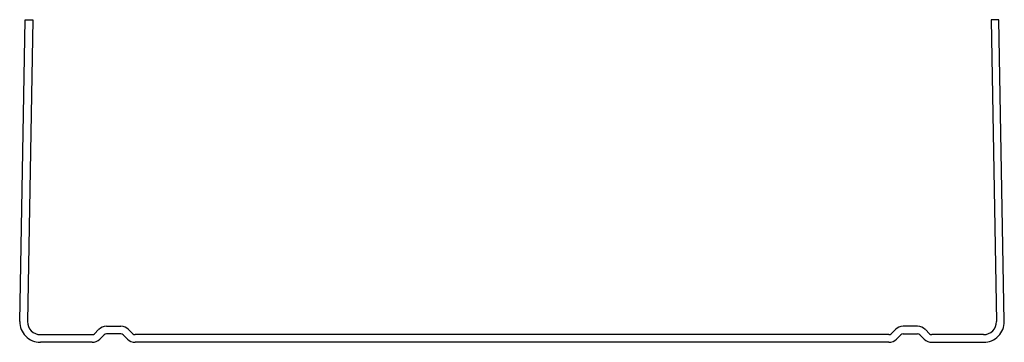
# Model space of a CAD drawing. Units: inches. Extents: x -76 to 76, y 0 to 50.
import ezdxf

# ---------------------------------------------------------------- set-up
doc = ezdxf.new("R2010")
doc.units = ezdxf.units.IN
doc.header["$MEASUREMENT"] = 0
doc.layers.add('RONDO', color=20, linetype='Continuous')

# ---------------------------------------------------------------- blocks, each defined once
blk = doc.blocks.new('RONDO_690')
at = {"layer": 'RONDO'}
for p, q in [((-76.2, 3.25), (-75.38, 50)), ((-75.38, 50), (-74.19, 49.98)), ((-74.19, 49.98), (-75.01, 3.22)), ((75.38, 50), (74.19, 49.98)), ((74.19, 49.98), (75.01, 3.22)), ((76.2, 3.25), (75.38, 50)), ((-64.65, 1.34), (-63.99, 2)), ((-62.79, 2.49), (-60.54, 2.49)), ((-59.35, 2), (-58.69, 1.34)), ((59.35, 2), (58.69, 1.34)), ((62.79, 2.49), (60.54, 2.49)), ((64.65, 1.34), (63.99, 2)), ((-73.01, 1.19), (-65, 1.19)), ((-63.15, 1.15), (-63.8, 0.49)), ((-60.54, 1.3), (-62.79, 1.3)), ((-59.53, 0.49), (-60.19, 1.15)), ((58.34, 1.19), (-58.34, 1.19)), ((58.34, 0), (-58.34, 0)), ((59.53, 0.49), (60.19, 1.15)), ((60.54, 1.3), (62.79, 1.3)), ((63.15, 1.15), (63.8, 0.49)), ((73.01, 1.19), (65, 1.19)), ((-65, 0), (-73.01, 0)), ((65, 0), (73.01, 0))]:
    blk.add_line(p, q, dxfattribs=at)
for centre, radius, start, end in [((-73.01, 3.19), 3.19, 179, 270), ((-73.01, 3.19), 2, 179, 270), ((73.01, 3.19), 3.19, 270, 1), ((73.01, 3.19), 2, 270, 1), ((-62.79, 0.8), 1.69, 90, 135), ((-60.54, 0.8), 1.69, 45, 90), ((60.54, 0.8), 1.69, 90, 135), ((62.79, 0.8), 1.69, 45, 90), ((-65, 1.69), 0.5, 270, 315), ((-65, 1.69), 1.69, 270, 315), ((-62.79, 0.8), 0.5, 90, 135), ((-60.54, 0.8), 0.5, 45, 90), ((-58.34, 1.69), 1.69, 225, 270), ((-58.34, 1.69), 0.5, 225, 270), ((58.34, 1.69), 0.5, 270, 315), ((58.34, 1.69), 1.69, 270, 315), ((60.54, 0.8), 0.5, 90, 135), ((62.79, 0.8), 0.5, 45, 90), ((65, 1.69), 1.69, 225, 270), ((65, 1.69), 0.5, 225, 270)]:
    blk.add_arc(centre, radius, start, end, dxfattribs=at)

msp = doc.modelspace()

# ---------------------------------------------------------------- block references
msp.add_blockref('RONDO_690', (0, 0))

doc.saveas('drawing.dxf')
